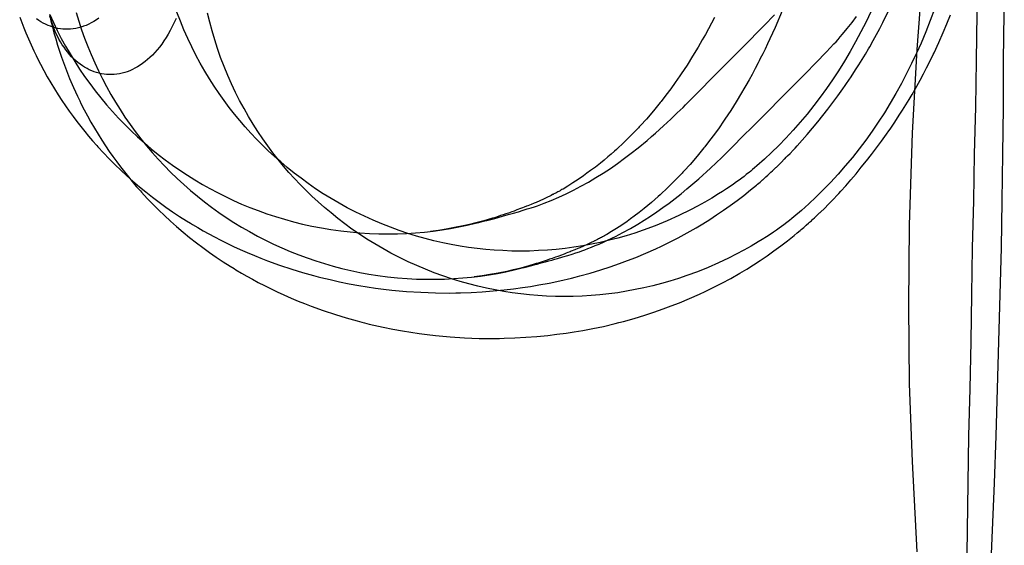
# Model space of a CAD drawing. Units: millimetres. Extents: x -4534 to 411338, y -3372 to 4833.
# Drawn here: x -3259 to -3069, y 1393 to 1494 of the extents above; entities that cross this region are included whole.
import ezdxf

# ---------------------------------------------------------------- set-up
doc = ezdxf.new("R2010")
doc.units = ezdxf.units.MM

# ---------------------------------------------------------------- blocks, each defined once
blk = doc.blocks.new('WP-40005')
at = {"flags": 128}
for points in [[(-3071.53, 1386.39), (-3071.13, 1395.52), (-3070.72, 1404.64), (-3070.45, 1413.76), (-3070.19, 1422.89), (-3069.92, 1432.01), (-3069.65, 1441.13), (-3069.38, 1450.12), (-3069.25, 1459.25), (-3069.11, 1468.24), (-3068.98, 1477.36), (-3068.98, 1486.35), (-3068.84, 1495.47), (-3068.98, 1513.45), (-3069.11, 1531.56), (-3069.38, 1549.67), (-3069.92, 1567.79), (-3070.45, 1585.9), (-3071.13, 1603.88), (-3072.06, 1621.99)], [(-3076.09, 1386.39), (-3075.96, 1395.52), (-3075.82, 1404.64), (-3075.69, 1413.76), (-3075.42, 1422.89), (-3075.28, 1432.01), (-3075.15, 1441.13), (-3075.02, 1450.12), (-3074.75, 1459.25), (-3074.61, 1468.24), (-3074.35, 1477.36), (-3074.21, 1486.35), (-3074.08, 1495.47), (-3073.94, 1504.46), (-3073.81, 1513.45), (-3073.41, 1531.56), (-3073.27, 1549.67), (-3073.14, 1567.79), (-3073, 1585.9), (-3073.14, 1603.88), (-3073.27, 1621.99)], [(-3074.61, 1675.93), (-3074.21, 1658.89), (-3074.21, 1641.85), (-3074.61, 1626.42), (-3075.28, 1613.67), (-3075.55, 1608.98), (-3075.82, 1604.55), (-3077.3, 1583.62), (-3078.91, 1565.91), (-3081.59, 1538.27), (-3084.54, 1504.73), (-3085.75, 1488.49), (-3086.69, 1472.39), (-3087.23, 1454.55), (-3087.36, 1438.99), (-3087.23, 1423.83), (-3086.69, 1408.8), (-3085.75, 1391.36)], [(-3253.5, 1495.27), (-3252.77, 1493.7), (-3252.03, 1492.16), (-3251.25, 1490.64), (-3250.41, 1489.13), (-3249.56, 1487.64), (-3248.66, 1486.17), (-3247.72, 1484.72), (-3246.75, 1483.29), (-3245.74, 1481.9), (-3244.7, 1480.5), (-3243.62, 1479.14), (-3242.51, 1477.8), (-3241.36, 1476.5), (-3240.18, 1475.24), (-3238.98, 1473.97), (-3237.75, 1472.77), (-3236.48, 1471.58), (-3235.18, 1470.42), (-3233.86, 1469.31), (-3232.52, 1468.21), (-3231.15, 1467.15), (-3229.73, 1466.13), (-3228.32, 1465.14), (-3226.87, 1464.17), (-3225.4, 1463.26), (-3223.97, 1462.41), (-3222.52, 1461.59), (-3221.03, 1460.81), (-3219.51, 1460.05), (-3217.96, 1459.32), (-3216.38, 1458.61), (-3214.78, 1457.96), (-3213.15, 1457.33), (-3211.49, 1456.74), (-3209.8, 1456.18), (-3208.09, 1455.66), (-3206.34, 1455.17), (-3204.57, 1454.73), (-3202.77, 1454.34), (-3200.95, 1453.98), (-3199.11, 1453.67), (-3197.21, 1453.41), (-3195.35, 1453.2), (-3193.49, 1453.04), (-3191.65, 1452.92), (-3189.83, 1452.85), (-3188.03, 1452.83), (-3186.24, 1452.87), (-3184.47, 1452.92), (-3182.73, 1453.04), (-3181, 1453.18), (-3179.3, 1453.39), (-3177.61, 1453.61), (-3175.96, 1453.87), (-3174.34, 1454.17), (-3172.74, 1454.51), (-3171.16, 1454.88), (-3170.47, 1455.04), (-3169.84, 1455.21), (-3169.58, 1455.29), (-3169.34, 1455.34), (-3169.13, 1455.4), (-3168.97, 1455.43), (-3167.42, 1455.84), (-3165.93, 1456.25), (-3164.8, 1456.57), (-3163.76, 1456.87), (-3162.79, 1457.13), (-3161.92, 1457.39), (-3161.12, 1457.65), (-3160.37, 1457.87), (-3159.72, 1458.08), (-3159.15, 1458.28), (-3158.52, 1458.5), (-3157.86, 1458.76), (-3156.47, 1459.3), (-3155.02, 1459.93), (-3153.59, 1460.6), (-3152.16, 1461.29), (-3150.76, 1462.04), (-3149.29, 1462.85), (-3147.86, 1463.71), (-3146.45, 1464.6), (-3145.05, 1465.51), (-3143.68, 1466.46), (-3142.34, 1467.45), (-3141, 1468.45), (-3139.68, 1469.49), (-3137.95, 1470.92), (-3137.11, 1471.65), (-3136.29, 1472.34), (-3135.51, 1473.04), (-3134.77, 1473.71), (-3134.04, 1474.38), (-3133.36, 1475.03), (-3132.71, 1475.65), (-3132.11, 1476.22), (-3131.53, 1476.78), (-3130.99, 1477.3), (-3130.51, 1477.79), (-3130.07, 1478.23), (-3129.67, 1478.62), (-3129.34, 1478.98), (-3127.63, 1480.71), (-3125.55, 1482.81), (-3123.48, 1484.87), (-3119.39, 1488.98), (-3115.32, 1493.11), (-3113.29, 1495.19)], [(-3094.64, 1495.79), (-3095.59, 1493.83), (-3096.58, 1491.9), (-3097.6, 1489.98), (-3098.66, 1488.09), (-3099.77, 1486.23), (-3100.93, 1484.39), (-3102.06, 1482.66), (-3103.23, 1480.97), (-3104.44, 1479.29), (-3105.71, 1477.64), (-3106.99, 1476.02), (-3108.33, 1474.44), (-3109.7, 1472.88), (-3111.1, 1471.35), (-3112.46, 1469.96), (-3113.85, 1468.6), (-3115.26, 1467.28), (-3116.71, 1465.98), (-3117.14, 1465.62), (-3117.53, 1465.29), (-3117.89, 1464.99), (-3118.2, 1464.73), (-3118.5, 1464.49), (-3118.76, 1464.29), (-3118.98, 1464.1), (-3119.19, 1463.93), (-3119.61, 1463.62), (-3120.1, 1463.24), (-3120.64, 1462.87), (-3121.23, 1462.45), (-3121.88, 1462), (-3122.59, 1461.53), (-3123.33, 1461.05), (-3124.13, 1460.55), (-3125.44, 1459.77), (-3126.79, 1458.97), (-3128.17, 1458.21), (-3129.56, 1457.46), (-3131.79, 1456.36), (-3134.04, 1455.36), (-3136.35, 1454.41), (-3138.67, 1453.56), (-3140.31, 1453), (-3141.97, 1452.48), (-3143.62, 1452.01), (-3145.29, 1451.59), (-3146.99, 1451.18), (-3148.68, 1450.84), (-3150.37, 1450.53), (-3152.08, 1450.25), (-3153.79, 1450.02), (-3155.5, 1449.84), (-3157.23, 1449.69), (-3158.94, 1449.6), (-3160.67, 1449.52), (-3162.4, 1449.5), (-3164.13, 1449.52), (-3165.84, 1449.6), (-3167.5, 1449.69), (-3169.13, 1449.82), (-3170.79, 1450.01), (-3172.46, 1450.23), (-3174.12, 1450.47), (-3175.81, 1450.79), (-3177.48, 1451.12), (-3179.16, 1451.51), (-3180.85, 1451.94), (-3182.54, 1452.4), (-3184.21, 1452.92), (-3185.91, 1453.5), (-3187.6, 1454.11), (-3189.27, 1454.77), (-3190.94, 1455.47), (-3192.62, 1456.23), (-3194.29, 1457.05), (-3195.93, 1457.89), (-3197.53, 1458.76), (-3199.07, 1459.67), (-3200.58, 1460.6), (-3202.05, 1461.57), (-3203.48, 1462.56), (-3204.87, 1463.58), (-3206.23, 1464.6), (-3207.53, 1465.66), (-3208.81, 1466.74), (-3210.04, 1467.82), (-3211.25, 1468.93), (-3212.4, 1470.05), (-3213.52, 1471.18), (-3214.6, 1472.32), (-3215.66, 1473.51), (-3216.72, 1474.74), (-3217.74, 1476), (-3218.76, 1477.3), (-3219.77, 1478.62), (-3220.73, 1480), (-3221.68, 1481.41), (-3222.59, 1482.84), (-3223.5, 1484.33), (-3224.36, 1485.86), (-3225.2, 1487.4), (-3226, 1489), (-3226.78, 1490.62), (-3227.52, 1492.27), (-3228.21, 1493.96), (-3228.88, 1495.71)], [(-3243.98, 1494.56), (-3244.46, 1494.22), (-3244.94, 1493.91), (-3245.45, 1493.65), (-3245.93, 1493.39), (-3246.43, 1493.16), (-3246.93, 1492.98), (-3247.44, 1492.81), (-3247.94, 1492.68), (-3248.44, 1492.57), (-3248.94, 1492.49), (-3249.44, 1492.44), (-3249.93, 1492.42), (-3250.43, 1492.42), (-3250.93, 1492.44), (-3251.42, 1492.49), (-3251.9, 1492.59), (-3252.38, 1492.68), (-3252.87, 1492.83), (-3253.35, 1492.98), (-3253.81, 1493.16), (-3254.28, 1493.37), (-3254.73, 1493.59), (-3255.19, 1493.85), (-3255.62, 1494.13), (-3256.06, 1494.45)], [(-3124.93, 1494.67), (-3125.49, 1493.59), (-3126.09, 1492.48), (-3126.66, 1491.42), (-3127.28, 1490.34), (-3127.67, 1489.65), (-3128.09, 1488.92), (-3129.15, 1487.18), (-3130.21, 1485.5), (-3131.33, 1483.81), (-3131.46, 1483.61), (-3131.61, 1483.4), (-3132.48, 1482.14), (-3133.38, 1480.89), (-3134.3, 1479.66), (-3135.25, 1478.44), (-3135.35, 1478.34), (-3135.4, 1478.25), (-3136.72, 1476.63), (-3138.08, 1475.05), (-3139.2, 1473.83), (-3139.46, 1473.55), (-3139.62, 1473.36), (-3140.74, 1472.19), (-3141.85, 1471.07), (-3142.69, 1470.27), (-3143.53, 1469.49), (-3143.88, 1469.16), (-3144.22, 1468.86), (-3144.89, 1468.27), (-3145.54, 1467.71), (-3146.26, 1467.11), (-3146.95, 1466.54), (-3147.92, 1465.77), (-3148.86, 1465.07), (-3149.57, 1464.55), (-3150.26, 1464.04), (-3151.28, 1463.34), (-3152.29, 1462.69), (-3153.27, 1462.07), (-3154.2, 1461.5), (-3154.42, 1461.39), (-3154.65, 1461.26), (-3154.78, 1461.18), (-3155, 1461.05), (-3155.22, 1460.94), (-3155.41, 1460.85), (-3155.6, 1460.73), (-3155.78, 1460.64), (-3155.97, 1460.55), (-3156.12, 1460.47), (-3156.23, 1460.42), (-3156.51, 1460.27), (-3156.56, 1460.25), (-3156.64, 1460.21), (-3157.34, 1459.88), (-3157.96, 1459.58), (-3158.72, 1459.25), (-3159.41, 1458.93), (-3159.76, 1458.78), (-3160.36, 1458.54), (-3161.04, 1458.26), (-3161.29, 1458.17), (-3161.71, 1458), (-3162.07, 1457.85), (-3162.44, 1457.72), (-3163.15, 1457.46), (-3163.29, 1457.41), (-3163.67, 1457.26), (-3164.13, 1457.09), (-3164.78, 1456.87), (-3165.27, 1456.7), (-3165.75, 1456.53), (-3166.31, 1456.36), (-3167.09, 1456.1), (-3167.46, 1455.97), (-3167.85, 1455.86), (-3169.49, 1455.38), (-3171.09, 1454.95), (-3172.31, 1454.64), (-3173.5, 1454.38), (-3175.18, 1454.04), (-3176.78, 1453.74), (-3178.32, 1453.52), (-3179.81, 1453.32)], [(-3248.36, 1495.63), (-3247.86, 1493.97), (-3247.32, 1492.32), (-3246.74, 1490.7), (-3246.13, 1489.08), (-3245.48, 1487.5), (-3244.79, 1485.92), (-3244.06, 1484.36), (-3243.3, 1482.82), (-3242.5, 1481.31), (-3241.67, 1479.81), (-3240.79, 1478.32), (-3239.88, 1476.87), (-3238.93, 1475.44), (-3237.95, 1474.02), (-3236.94, 1472.63), (-3235.88, 1471.23), (-3234.79, 1469.89), (-3233.65, 1468.57), (-3232.5, 1467.27), (-3231.31, 1466.01), (-3230.1, 1464.76), (-3228.85, 1463.55), (-3227.57, 1462.38), (-3226.27, 1461.23), (-3224.93, 1460.11), (-3223.57, 1459.03), (-3222.2, 1457.99), (-3220.78, 1456.97), (-3219.35, 1456), (-3217.88, 1455.06), (-3216.4, 1454.14), (-3214.87, 1453.27), (-3213.33, 1452.42), (-3211.77, 1451.62), (-3210.18, 1450.85), (-3208.59, 1450.11), (-3206.97, 1449.42), (-3205.33, 1448.79), (-3203.69, 1448.18), (-3202.02, 1447.6), (-3200.35, 1447.08), (-3198.66, 1446.59), (-3196.96, 1446.15), (-3195.23, 1445.76), (-3193.5, 1445.39), (-3191.78, 1445.07), (-3190.03, 1444.79), (-3188.13, 1444.55), (-3186.23, 1444.34), (-3184.37, 1444.2), (-3182.52, 1444.1), (-3180.69, 1444.05), (-3178.89, 1444.05), (-3177.1, 1444.1), (-3175.34, 1444.18), (-3173.59, 1444.31), (-3171.88, 1444.48), (-3170.17, 1444.68), (-3168.51, 1444.92), (-3166.88, 1445.2), (-3165.26, 1445.52), (-3163.68, 1445.87), (-3162.12, 1446.24), (-3161.71, 1446.33), (-3161.22, 1446.46), (-3160.22, 1446.73), (-3159.76, 1446.86), (-3159.35, 1446.97), (-3159.18, 1447), (-3159.03, 1447.04), (-3158.94, 1447.08), (-3158.86, 1447.1), (-3158.19, 1447.28), (-3157.56, 1447.45), (-3156.95, 1447.62), (-3156.35, 1447.78), (-3155.78, 1447.95), (-3155.24, 1448.1), (-3154.21, 1448.4), (-3153.28, 1448.66), (-3152.45, 1448.92), (-3151.7, 1449.16), (-3151.03, 1449.38), (-3150.55, 1449.55), (-3149.99, 1449.76), (-3149.38, 1450), (-3148.69, 1450.26), (-3147.97, 1450.56), (-3147.2, 1450.87), (-3146.4, 1451.23), (-3145.57, 1451.62), (-3144.08, 1452.32), (-3142.61, 1453.08), (-3141.18, 1453.88), (-3139.75, 1454.72), (-3138.52, 1455.48), (-3137.29, 1456.26), (-3136.08, 1457.08), (-3134.89, 1457.92), (-3133.7, 1458.79), (-3132.53, 1459.69), (-3131.38, 1460.6), (-3130.23, 1461.53), (-3129.07, 1462.49), (-3127.94, 1463.48), (-3125.69, 1465.52), (-3123.46, 1467.64), (-3121.23, 1469.86), (-3119.52, 1471.59), (-3117.43, 1473.67), (-3115.39, 1475.73), (-3111.33, 1479.81), (-3107.3, 1483.88), (-3105.29, 1485.94), (-3103.26, 1488.04), (-3102.52, 1488.81), (-3101.79, 1489.59), (-3101.4, 1490), (-3101, 1490.44), (-3100.59, 1490.93), (-3100.12, 1491.45), (-3099.21, 1492.56), (-3098.3, 1493.7), (-3097.43, 1494.85)], [(-3082.33, 1496.32), (-3083.16, 1494.1), (-3084.04, 1491.93), (-3084.95, 1489.75), (-3085.84, 1487.76), (-3086.79, 1485.79), (-3087.76, 1483.84), (-3088.76, 1481.91), (-3089.82, 1480.01), (-3090.9, 1478.13), (-3092.05, 1476.27), (-3093.22, 1474.45), (-3094.43, 1472.7), (-3095.66, 1470.97), (-3096.94, 1469.26), (-3098.24, 1467.61), (-3099.6, 1465.97), (-3101.01, 1464.37), (-3102.45, 1462.79), (-3103.93, 1461.27), (-3105.29, 1459.93), (-3106.67, 1458.63), (-3108.08, 1457.36), (-3109.53, 1456.12), (-3109.94, 1455.8), (-3110.39, 1455.43), (-3110.91, 1455.02), (-3111.5, 1454.57), (-3111.91, 1454.27), (-3112.39, 1453.94), (-3112.91, 1453.57), (-3113.51, 1453.16), (-3114.16, 1452.73), (-3114.87, 1452.27), (-3115.65, 1451.78), (-3116.48, 1451.28), (-3117.82, 1450.48), (-3119.26, 1449.68), (-3120.71, 1448.9), (-3122.17, 1448.16), (-3124.15, 1447.21), (-3126.15, 1446.33), (-3128.16, 1445.52), (-3130.23, 1444.77), (-3131.86, 1444.21), (-3133.52, 1443.69), (-3135.17, 1443.23), (-3136.85, 1442.8), (-3138.54, 1442.39), (-3140.23, 1442.06), (-3141.92, 1441.74), (-3143.63, 1441.46), (-3145.34, 1441.24), (-3147.05, 1441.05), (-3148.78, 1440.9), (-3150.49, 1440.81), (-3152.22, 1440.74), (-3153.95, 1440.72), (-3155.68, 1440.74), (-3157.39, 1440.81), (-3159.05, 1440.9), (-3160.68, 1441.04), (-3162.34, 1441.22), (-3164.01, 1441.44), (-3165.67, 1441.69), (-3167.36, 1442), (-3169.03, 1442.34), (-3170.71, 1442.73), (-3172.4, 1443.15), (-3174.09, 1443.62), (-3175.77, 1444.14), (-3177.46, 1444.72), (-3179.15, 1445.33), (-3180.82, 1445.98), (-3182.5, 1446.69), (-3184.17, 1447.45), (-3185.84, 1448.27), (-3187.48, 1449.11), (-3189.08, 1449.98), (-3190.62, 1450.89), (-3192.13, 1451.82), (-3193.6, 1452.79), (-3195.03, 1453.77), (-3196.42, 1454.8), (-3197.78, 1455.82), (-3199.08, 1456.88), (-3200.37, 1457.96), (-3201.59, 1459.03), (-3202.8, 1460.15), (-3203.96, 1461.27), (-3205.07, 1462.4), (-3206.15, 1463.53), (-3207.21, 1464.72), (-3208.27, 1465.95), (-3209.29, 1467.22), (-3210.31, 1468.52), (-3211.32, 1469.84), (-3212.29, 1471.21), (-3213.23, 1472.63), (-3214.15, 1474.06), (-3215.06, 1475.55), (-3215.91, 1477.07), (-3216.75, 1478.62), (-3217.55, 1480.21), (-3218.33, 1481.83), (-3219.07, 1483.49), (-3219.76, 1485.18), (-3220.43, 1486.93), (-3221.03, 1488.66), (-3221.58, 1490.37), (-3222.1, 1492.1), (-3222.55, 1493.81), (-3222.96, 1495.52)], [(-3229.04, 1494.51), (-3229.41, 1493.7), (-3229.78, 1492.93), (-3230.17, 1492.19), (-3230.58, 1491.48), (-3230.99, 1490.79), (-3231.4, 1490.16), (-3231.83, 1489.55), (-3232.28, 1488.97), (-3232.72, 1488.41), (-3233.17, 1487.89), (-3233.63, 1487.41), (-3234.1, 1486.96), (-3234.56, 1486.54), (-3235.05, 1486.15), (-3235.53, 1485.77), (-3236.01, 1485.44), (-3236.5, 1485.12), (-3237, 1484.86), (-3237.48, 1484.6), (-3237.98, 1484.38), (-3238.49, 1484.19), (-3238.99, 1484.03), (-3239.49, 1483.9), (-3239.99, 1483.78), (-3240.49, 1483.71), (-3241, 1483.65), (-3241.48, 1483.64), (-3241.98, 1483.64), (-3242.48, 1483.65), (-3242.97, 1483.71), (-3243.45, 1483.8), (-3243.93, 1483.9), (-3244.42, 1484.05), (-3244.9, 1484.19), (-3245.37, 1484.38), (-3245.83, 1484.58), (-3246.28, 1484.81), (-3246.74, 1485.07), (-3247.17, 1485.35), (-3247.62, 1485.66), (-3248.04, 1485.98), (-3248.45, 1486.33), (-3248.86, 1486.7), (-3249.25, 1487.09), (-3249.64, 1487.52), (-3250.01, 1487.97), (-3250.37, 1488.43), (-3250.72, 1488.92), (-3251.06, 1489.42), (-3251.39, 1489.96), (-3251.71, 1490.5), (-3251.99, 1491.07), (-3252.28, 1491.67), (-3252.54, 1492.28), (-3252.79, 1492.91), (-3253.03, 1493.57), (-3253.23, 1494.24), (-3253.44, 1494.94)], [(-3111.8, 1496), (-3113.19, 1492.75), (-3113.7, 1491.67), (-3114.2, 1490.55), (-3114.66, 1489.57), (-3115.13, 1488.58), (-3115.57, 1487.67), (-3116.04, 1486.76), (-3116.26, 1486.31), (-3116.48, 1485.89), (-3117.04, 1484.81), (-3117.64, 1483.69), (-3118.21, 1482.63), (-3118.83, 1481.55), (-3119.22, 1480.87), (-3119.65, 1480.14), (-3120.71, 1478.39), (-3121.77, 1476.72), (-3122.88, 1475.03), (-3123.01, 1474.82), (-3123.16, 1474.62), (-3124.03, 1473.35), (-3124.93, 1472.11), (-3125.86, 1470.88), (-3126.8, 1469.65), (-3126.9, 1469.56), (-3126.95, 1469.47), (-3128.27, 1467.85), (-3129.63, 1466.27), (-3130.75, 1465.04), (-3131.01, 1464.76), (-3131.17, 1464.58), (-3132.29, 1463.4), (-3133.41, 1462.29), (-3134.24, 1461.49), (-3135.08, 1460.71), (-3135.43, 1460.37), (-3135.77, 1460.08), (-3136.44, 1459.48), (-3137.09, 1458.92), (-3137.81, 1458.33), (-3138.5, 1457.75), (-3139.47, 1456.99), (-3140.42, 1456.28), (-3141.12, 1455.76), (-3141.81, 1455.26), (-3142.83, 1454.55), (-3143.84, 1453.9), (-3144.82, 1453.29), (-3145.75, 1452.71), (-3145.98, 1452.6), (-3146.2, 1452.47), (-3146.33, 1452.4), (-3146.55, 1452.27), (-3146.78, 1452.15), (-3146.96, 1452.06), (-3147.15, 1451.95), (-3147.33, 1451.86), (-3147.52, 1451.76), (-3147.67, 1451.69), (-3147.78, 1451.63), (-3148.06, 1451.49), (-3148.11, 1451.47), (-3148.19, 1451.43), (-3148.9, 1451.09), (-3149.51, 1450.8), (-3150.27, 1450.46), (-3150.96, 1450.15), (-3151.31, 1450), (-3151.91, 1449.76), (-3152.6, 1449.48), (-3152.84, 1449.38), (-3153.27, 1449.22), (-3153.62, 1449.09), (-3153.99, 1448.94), (-3154.7, 1448.68), (-3154.85, 1448.62), (-3155.22, 1448.49), (-3155.68, 1448.32), (-3156.32, 1448.08), (-3156.82, 1447.92), (-3157.3, 1447.77), (-3157.84, 1447.58), (-3158.62, 1447.32), (-3159.01, 1447.19), (-3159.4, 1447.08), (-3161.04, 1446.59), (-3162.64, 1446.17), (-3163.86, 1445.85), (-3165.05, 1445.59), (-3166.73, 1445.26), (-3168.33, 1444.96), (-3169.87, 1444.74), (-3171.36, 1444.53)], [(-3259.3, 1494.78), (-3258.91, 1493.74), (-3258.52, 1492.72), (-3258.11, 1491.69), (-3257.37, 1489.97), (-3256.58, 1488.27), (-3256.14, 1487.33), (-3255.92, 1486.86), (-3255.28, 1485.63), (-3254.65, 1484.44), (-3253.98, 1483.23), (-3253.29, 1482.04), (-3252.59, 1480.87), (-3251.86, 1479.74), (-3251.16, 1478.64), (-3250.43, 1477.58), (-3249.7, 1476.56), (-3248.98, 1475.55), (-3248.24, 1474.57), (-3247.49, 1473.6), (-3246.73, 1472.65), (-3245.97, 1471.74), (-3245.19, 1470.81), (-3244.39, 1469.92), (-3244.18, 1469.7), (-3243.08, 1468.49), (-3241.97, 1467.35), (-3240.85, 1466.22), (-3239.72, 1465.14), (-3238.57, 1464.06), (-3237.39, 1463.04), (-3236.13, 1461.96), (-3234.88, 1460.94), (-3233.58, 1459.92), (-3232.3, 1458.95), (-3231.02, 1458.02), (-3229.73, 1457.13), (-3228.38, 1456.22), (-3227.04, 1455.36), (-3226.28, 1454.9), (-3225.9, 1454.67), (-3224.84, 1454.04), (-3223.8, 1453.45), (-3222.69, 1452.83), (-3221.59, 1452.24), (-3220.4, 1451.62), (-3219.21, 1451.03), (-3217.93, 1450.41), (-3216.66, 1449.84), (-3215.27, 1449.21), (-3213.89, 1448.63), (-3212.63, 1448.13), (-3211.38, 1447.64), (-3209.02, 1446.79), (-3206.68, 1446.01), (-3204.57, 1445.38), (-3202.49, 1444.78), (-3201.54, 1444.54), (-3201.02, 1444.41), (-3200.13, 1444.19), (-3199.24, 1443.98), (-3197.42, 1443.57), (-3195.57, 1443.2), (-3193.7, 1442.86), (-3192.1, 1442.6), (-3190.5, 1442.36), (-3188.9, 1442.16), (-3187.32, 1441.97), (-3184.51, 1441.71), (-3181.7, 1441.53), (-3178.88, 1441.41), (-3176.07, 1441.4), (-3174.95, 1441.41), (-3174.06, 1441.43), (-3171.96, 1441.49), (-3169.84, 1441.62), (-3167.7, 1441.79), (-3165.56, 1441.99), (-3163.81, 1442.2), (-3162.07, 1442.44), (-3160.47, 1442.68), (-3158.85, 1442.96), (-3156.86, 1443.33), (-3154.85, 1443.74), (-3152.58, 1444.28), (-3151.86, 1444.46), (-3150.95, 1444.71), (-3148.92, 1445.26), (-3146.86, 1445.88), (-3145.07, 1446.47), (-3143.27, 1447.1), (-3141.71, 1447.68), (-3140.13, 1448.29), (-3138.21, 1449.09), (-3136.28, 1449.95), (-3135.14, 1450.47), (-3133.99, 1451.03), (-3131.96, 1452.07), (-3130.21, 1453.02), (-3128.43, 1454.02), (-3127.13, 1454.8), (-3125.81, 1455.64), (-3124.49, 1456.49), (-3123.15, 1457.39), (-3121.85, 1458.32), (-3120.53, 1459.28), (-3119.22, 1460.29), (-3117.92, 1461.33), (-3117.35, 1461.79), (-3116.81, 1462.26), (-3116.57, 1462.46), (-3116.32, 1462.67), (-3116.1, 1462.85), (-3115.88, 1463.06), (-3115.67, 1463.23), (-3115.56, 1463.32), (-3115.54, 1463.36), (-3115.52, 1463.37), (-3115.13, 1463.71), (-3114.97, 1463.86), (-3114.61, 1464.17), (-3114.45, 1464.32), (-3114.3, 1464.47), (-3113.98, 1464.75), (-3113.7, 1465.03), (-3113.42, 1465.27), (-3113.14, 1465.55), (-3113.03, 1465.66), (-3112.92, 1465.76), (-3112.03, 1466.63), (-3111.34, 1467.32), (-3111.28, 1467.37), (-3111.02, 1467.65), (-3110.76, 1467.91), (-3110.28, 1468.41), (-3109.7, 1469.03), (-3109.33, 1469.44), (-3108.94, 1469.86), (-3107.96, 1470.94), (-3106.97, 1472.08), (-3105.95, 1473.27), (-3104.94, 1474.49), (-3103.94, 1475.72), (-3102.95, 1476.97), (-3101.99, 1478.25), (-3101.04, 1479.53), (-3100.09, 1480.87), (-3099.63, 1481.54), (-3099.38, 1481.9), (-3098.49, 1483.22), (-3097.62, 1484.55), (-3096.97, 1485.56), (-3096.35, 1486.56), (-3095.72, 1487.59), (-3095.13, 1488.61), (-3094.88, 1489.04), (-3094.21, 1490.21), (-3093.56, 1491.38), (-3092.93, 1492.55), (-3092.32, 1493.74), (-3091.28, 1495.84)], [(-3253.55, 1495.24), (-3253.27, 1494.05), (-3252.97, 1492.88), (-3252.67, 1491.72), (-3252.34, 1490.53), (-3251.99, 1489.36), (-3251.61, 1488.19), (-3251.22, 1487.04), (-3250.85, 1486), (-3250.46, 1484.96), (-3250.07, 1483.93), (-3249.66, 1482.91), (-3248.92, 1481.18), (-3248.14, 1479.49), (-3247.69, 1478.54), (-3247.47, 1478.08), (-3246.83, 1476.85), (-3246.2, 1475.66), (-3245.53, 1474.45), (-3244.85, 1473.26), (-3244.14, 1472.09), (-3243.41, 1470.95), (-3242.71, 1469.86), (-3241.98, 1468.8), (-3241.26, 1467.77), (-3240.53, 1466.77), (-3239.79, 1465.78), (-3239.04, 1464.82), (-3238.28, 1463.87), (-3237.52, 1462.96), (-3236.74, 1462.03), (-3235.94, 1461.14), (-3235.73, 1460.91), (-3234.64, 1459.7), (-3233.52, 1458.57), (-3232.41, 1457.44), (-3231.27, 1456.36), (-3230.12, 1455.28), (-3228.95, 1454.26), (-3227.68, 1453.18), (-3226.44, 1452.15), (-3225.13, 1451.13), (-3223.85, 1450.17), (-3222.57, 1449.24), (-3221.29, 1448.34), (-3219.93, 1447.43), (-3218.59, 1446.58), (-3217.83, 1446.11), (-3217.46, 1445.89), (-3216.4, 1445.26), (-3215.35, 1444.66), (-3214.24, 1444.05), (-3213.14, 1443.45), (-3211.95, 1442.84), (-3210.76, 1442.24), (-3209.48, 1441.63), (-3208.21, 1441.05), (-3206.82, 1440.42), (-3205.44, 1439.84), (-3204.18, 1439.34), (-3202.93, 1438.86), (-3200.57, 1438), (-3198.23, 1437.22), (-3196.13, 1436.59), (-3194.04, 1436), (-3193.1, 1435.75), (-3192.58, 1435.62), (-3191.68, 1435.4), (-3190.79, 1435.2), (-3188.97, 1434.79), (-3187.13, 1434.42), (-3185.25, 1434.08), (-3183.65, 1433.82), (-3182.05, 1433.58), (-3180.45, 1433.37), (-3178.87, 1433.19), (-3176.06, 1432.93), (-3173.25, 1432.74), (-3170.43, 1432.63), (-3167.62, 1432.61), (-3166.51, 1432.63), (-3165.61, 1432.65), (-3163.51, 1432.7), (-3161.39, 1432.83), (-3159.25, 1433), (-3157.11, 1433.21), (-3155.37, 1433.41), (-3153.62, 1433.65), (-3152.02, 1433.89), (-3150.4, 1434.17), (-3148.41, 1434.55), (-3146.4, 1434.95), (-3144.14, 1435.49), (-3143.41, 1435.68), (-3142.5, 1435.92), (-3140.47, 1436.48), (-3138.41, 1437.09), (-3136.62, 1437.69), (-3134.82, 1438.32), (-3133.26, 1438.9), (-3131.68, 1439.51), (-3129.76, 1440.31), (-3127.83, 1441.17), (-3126.69, 1441.69), (-3125.54, 1442.24), (-3123.51, 1443.29), (-3121.77, 1444.23), (-3119.98, 1445.24), (-3118.68, 1446.02), (-3117.36, 1446.86), (-3116.04, 1447.71), (-3114.7, 1448.6), (-3113.4, 1449.53), (-3112.08, 1450.5), (-3110.78, 1451.5), (-3109.47, 1452.55), (-3108.9, 1453.01), (-3108.36, 1453.48), (-3108.12, 1453.68), (-3107.88, 1453.88), (-3107.65, 1454.07), (-3107.43, 1454.27), (-3107.22, 1454.44), (-3107.11, 1454.53), (-3107.09, 1454.57), (-3107.08, 1454.59), (-3106.69, 1454.93), (-3106.52, 1455.07), (-3106.16, 1455.39), (-3106, 1455.54), (-3105.85, 1455.69), (-3105.53, 1455.97), (-3105.25, 1456.25), (-3104.97, 1456.49), (-3104.7, 1456.77), (-3104.58, 1456.88), (-3104.47, 1456.97), (-3103.58, 1457.84), (-3102.89, 1458.53), (-3102.84, 1458.59), (-3102.58, 1458.87), (-3102.32, 1459.13), (-3101.83, 1459.63), (-3101.26, 1460.24), (-3100.88, 1460.65), (-3100.49, 1461.08), (-3099.51, 1462.16), (-3098.52, 1463.29), (-3097.5, 1464.48), (-3096.5, 1465.71), (-3095.49, 1466.94), (-3094.51, 1468.18), (-3093.54, 1469.47), (-3092.59, 1470.75), (-3091.64, 1472.09), (-3091.18, 1472.76), (-3090.94, 1473.11), (-3090.04, 1474.43), (-3089.17, 1475.77), (-3088.52, 1476.77), (-3087.9, 1477.78), (-3087.27, 1478.8), (-3086.68, 1479.82), (-3086.44, 1480.25), (-3085.77, 1481.42), (-3085.12, 1482.59), (-3084.48, 1483.77), (-3083.87, 1484.96), (-3082.83, 1487.06), (-3082.59, 1487.54), (-3082.42, 1487.88), (-3081.53, 1489.83), (-3080.67, 1491.78), (-3079.95, 1493.49), (-3079.26, 1495.22)]]:
    blk.add_lwpolyline(points, dxfattribs=at)
blk = doc.blocks.new('WP-40008')
blk.add_blockref('WP-40005', (0, 0))

msp = doc.modelspace()

# ---------------------------------------------------------------- block references
msp.add_blockref('WP-40008', (0, 0))

doc.saveas('drawing.dxf')
